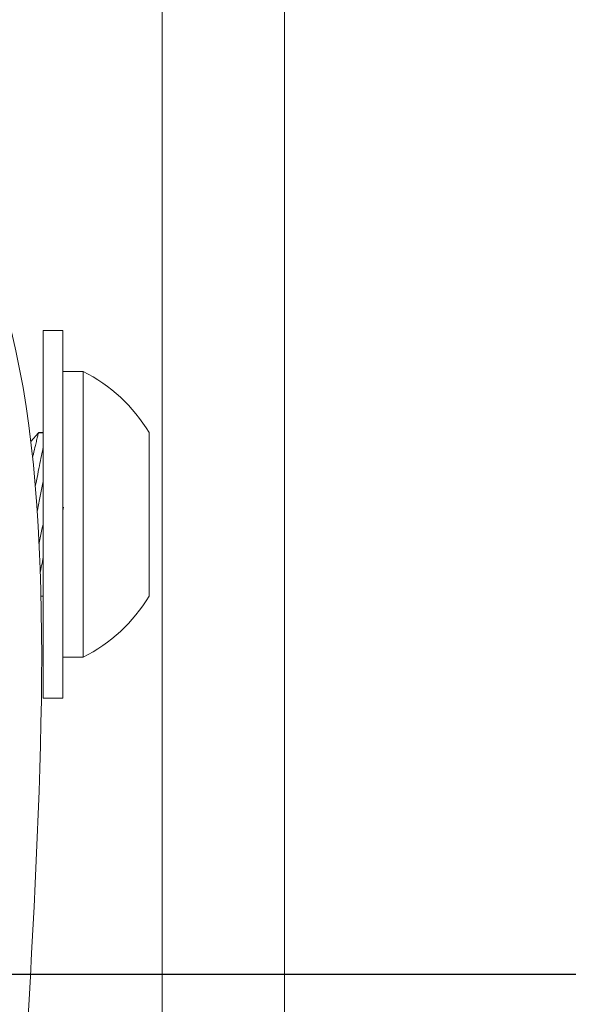
# Model space of a CAD drawing. Extents: x -40 to 82, y -87 to 44.
# Drawn here: x 61 to 62, y -58 to -56 of the extents above; entities that cross this region are included whole.
import ezdxf

# ---------------------------------------------------------------- set-up
doc = ezdxf.new("R2010")
doc.units = 0
doc.header["$LTSCALE"] = 0.1
doc.header["$MEASUREMENT"] = 0
doc.layers.get('0').update_dxf_attribs({"linetype": 'CONTINUOUS', "lineweight": 15})
doc.layers.get('DEFPOINTS').update_dxf_attribs({"linetype": 'CONTINUOUS'})
doc.layers.add('Text', color=7, linetype='CONTINUOUS', lineweight=15)
doc.styles.add('ROMAND', font='romand.shx', dxfattribs={"oblique": 15})
doc.dimstyles.new('ROMAND', dxfattribs={"dimscale": 4.5, "dimtxt": 0.1875, "dimasz": 0.1875, "dimexe": 0.0625, "dimexo": 0.0625, "dimgap": 0.0625, "dimtad": 0, "dimtih": 1, "dimtoh": 1, "dimdec": 3, "dimzin": 0, "dimdsep": 46, "dimlunit": 4, "dimtxsty": 'ROMAND', "dimcen": 0, "dimadec": 8, "dimazin": 0, "dimtfac": 1, "dimtdec": 3, "dimtofl": 0, "dimtmove": 0, "dimatfit": 3, "dimfxl": 0, "dimtolj": 1, "dimtzin": 0, "dimarcsym": 0})

# ---------------------------------------------------------------- blocks, each defined once
blk = doc.blocks.new('*D297')
at = {"layer": 'DEFPOINTS', "color": 0}
for p in [(59.0528, -57.8511), (59.5528, -57.8511)]:
    blk.add_point(p, dxfattribs=at)
at = {"layer": 'Text', "color": 0, "lineweight": -2}
blk.add_line((62.0122, -57.8511), (60.1153, -57.8511), dxfattribs=at)
at = {"layer": 'Text', "color": 0}
blk.add_solid([(60.1153, -57.7573), (60.1153, -57.9448), (59.5528, -57.8511)], dxfattribs=at)
at = {"layer": 'Text', "color": 0, "insert": (67.3901, -57.8511), "char_height": 0.5625, "attachment_point": 5, "style": 'ROMAND'}
blk.add_mtext('\\A1;QUICK DISCONNECT\\PBALLAST w/ CAPACITOR\\P& STARTER', dxfattribs=at)

msp = doc.modelspace()

# ---------------------------------------------------------------- linework, layer by layer
for p, q in [((61.5661, -60.1182), (61.5661, -53.344)), ((61.3786, -54.4313), (61.3786, -60.1182)), ((61.2267, -56.9285), (61.2577, -56.9285)), ((61.2267, -57.3655), (61.2267, -56.9285)), ((61.2577, -56.9285), (61.2577, -57.3655)), ((61.1777, -57.0357), (61.1895, -57.0223)), ((61.1894, -57.0223), (61.1967, -57.0223)), ((61.1895, -57.022), (61.1967, -57.022)), ((61.3587, -57.022), (61.3587, -57.272)), ((61.1965, -57.2723), (61.1933, -57.2723)), ((61.1967, -57.272), (61.1965, -57.2723)), ((61.2577, -57.3655), (61.2267, -57.3655))]:
    msp.add_line(p, q)
msp.add_lwpolyline([(61.2267, -56.8657), (61.1967, -56.8657), (61.1967, -57.4282), (61.2267, -57.4282)], close=True)
at = {"color": 8, "flags": 128}
for points in [[(61.1804, -57.0598), (61.1809, -57.0577), (61.1816, -57.0547), (61.1824, -57.0512), (61.1832, -57.0479), (61.184, -57.0448), (61.1847, -57.0419), (61.1852, -57.0396), (61.1857, -57.0374), (61.1862, -57.0354), (61.1867, -57.0335), (61.1871, -57.0318), (61.1876, -57.0299), (61.188, -57.0282), (61.1883, -57.0268), (61.1887, -57.0255), (61.1889, -57.0244), (61.1891, -57.0235), (61.1893, -57.0229), (61.1894, -57.0225), (61.1894, -57.0223), (61.1894, -57.0223)], [(61.1967, -57.0439), (61.1967, -57.0443), (61.1961, -57.0473), (61.1954, -57.0505), (61.1948, -57.0539), (61.194, -57.0575), (61.1933, -57.0612), (61.1926, -57.065), (61.1918, -57.0689), (61.1909, -57.073), (61.1901, -57.0771), (61.1892, -57.0816), (61.1883, -57.0861), (61.1873, -57.0907), (61.1863, -57.0955), (61.1854, -57.1003), (61.1846, -57.104)], [(61.1875, -57.1426), (61.1879, -57.1406), (61.1885, -57.1379), (61.189, -57.1352), (61.1896, -57.1325), (61.1901, -57.1298), (61.1906, -57.1271), (61.1912, -57.1244), (61.1917, -57.1218), (61.1922, -57.1191), (61.1928, -57.1165), (61.1933, -57.1139), (61.1938, -57.1114), (61.1943, -57.1088), (61.1948, -57.1063), (61.1953, -57.1038), (61.1958, -57.1013), (61.1963, -57.0989), (61.1967, -57.0967)], [(61.1904, -57.1919), (61.1906, -57.1908), (61.1911, -57.1883), (61.1917, -57.1858), (61.1922, -57.1832), (61.1927, -57.1806), (61.1932, -57.178), (61.1937, -57.1754), (61.1942, -57.1728), (61.1948, -57.1701), (61.1953, -57.1675), (61.1959, -57.1648), (61.1964, -57.1621), (61.1967, -57.1604)], [(61.1923, -57.2353), (61.193, -57.2317), (61.1937, -57.2279), (61.1946, -57.2238), (61.1954, -57.2196), (61.1963, -57.2153), (61.1967, -57.2132)]]:
    msp.add_lwpolyline(points, dxfattribs=at)
at = {"flags": 128}
for points in [[(61.2278, -57.1362), (61.2267, -57.1412)], [(61.1967, -57.2714), (61.1966, -57.2719), (61.1965, -57.2722), (61.1965, -57.2723)], [(61.1967, -57.2713), (61.1966, -57.2717), (61.1966, -57.2719), (61.1966, -57.2719)]]:
    msp.add_lwpolyline(points, dxfattribs=at)
for start, end in [(30.8232, 63.5933), (296.4067, 329.1768)]:
    msp.add_arc((61.1492, -57.147), 0.244, start, end)
at = {"linetype": 'Continuous'}
msp.add_open_spline([(60.0867, -56.448), (60.2109, -56.4496), (60.4438, -56.4531), (61.362, -56.3751), (61.1494, -57.7099), (61.1567, -58.5216), (61.1619, -58.6539)], degree=3, knots=[0.301277, 0.301277, 0.301277, 0.301277, 0.533923, 0.979303, 2.781558, 3.153071, 3.153071, 3.153071, 3.153071], dxfattribs=at)

# ---------------------------------------------------------------- dimensions: what is measured, and where the dimension line sits
at = {"layer": 'Text'}
dim = msp.add_diameter_dim_2p(p1=(59.0528, -57.8511), p2=(59.5528, -57.8511), text='QUICK DISCONNECT\\PBALLAST w/ CAPACITOR\\P& STARTER', dimstyle='ROMAND', override={"dimscale": 3}, dxfattribs=at)
dim.commit()
dim.dimension.update_dxf_attribs({"geometry": '*D297', "text_midpoint": (67.3901, -57.8511), "dimtype": 163})

doc.saveas('drawing.dxf')
